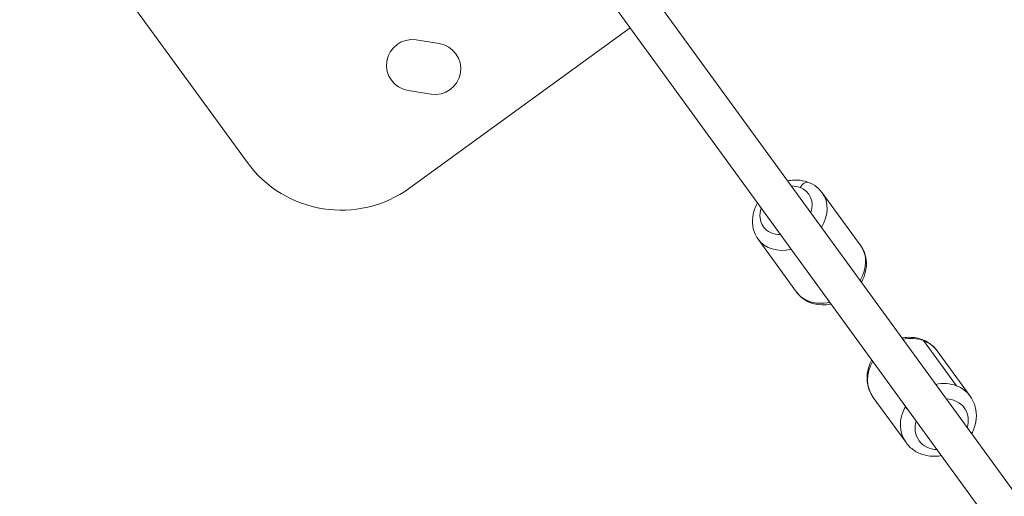
# Model space of a CAD drawing. Units: millimetres. Extents: x -2354 to 6557, y 4342 to 14033.
# Drawn here: x 1001 to 1423, y 9792 to 9997 of the extents above; entities that cross this region are included whole.
import ezdxf

# ---------------------------------------------------------------- set-up
doc = ezdxf.new("R2010")
doc.units = ezdxf.units.MM
doc.styles.get("Standard").update_dxf_attribs({"font": 'arial.ttf'})
doc.dimstyles.new('OLCU', dxfattribs={"dimtxt": 300, "dimasz": 225, "dimexe": 0.18, "dimexo": 0.0625, "dimgap": 80, "dimtad": 1, "dimdec": 0, "dimlfac": 0.1, "dimrnd": 5, "dimzin": 0, "dimdsep": 46, "dimtxsty": 'Standard', "dimcen": 0.09, "dimse1": 1, "dimse2": 1, "dimadec": 0, "dimazin": 0, "dimtfac": 1, "dimtdec": 0, "dimtofl": 0, "dimtmove": 0, "dimatfit": 3, "dimfxl": 1, "dimtolj": 1, "dimtzin": 0, "dimarcsym": 0})

# ---------------------------------------------------------------- blocks, each defined once
blk = doc.blocks.new('*D19')
at = {"color": 0, "lineweight": -2, "transparency": 16777216}
blk.add_line((-1411.35, 13719.29), (6457.21, 13719.29), dxfattribs=at)
at = {"color": 0, "transparency": 16777216}
for points in [[(-1411.35, 13735.96), (-1411.35, 13702.63), (-1511.35, 13719.29)], [(6457.21, 13735.96), (6457.21, 13702.63), (6557.21, 13719.29)]]:
    blk.add_solid(points, dxfattribs=at)
at = {"layer": 'Defpoints', "color": 0, "transparency": 16777216}
for p in [(6557.21, 13719.29), (-1511.35, 8070.73), (6557.21, 7786.12)]:
    blk.add_point(p, dxfattribs=at)
at = {"color": 0, "transparency": 16777216, "insert": (2522.93, 13901.41), "char_height": 200, "attachment_point": 5}
blk.add_mtext('\\A1;805', dxfattribs=at)
blk = doc.blocks.new('*D20')
at = {"color": 0, "lineweight": -2, "transparency": 16777216}
blk.add_line((-2040.85, 13043.71), (-2040.85, 4442.13), dxfattribs=at)
at = {"color": 0, "transparency": 16777216}
for points in [[(-2057.51, 13043.71), (-2024.18, 13043.71), (-2040.85, 13143.71)], [(-2057.51, 4442.13), (-2024.18, 4442.13), (-2040.85, 4342.13)]]:
    blk.add_solid(points, dxfattribs=at)
at = {"layer": 'Defpoints', "color": 0, "transparency": 16777216}
for p in [(4113.04, 13143.71), (-2040.85, 4342.13), (2153.14, 4342.13)]:
    blk.add_point(p, dxfattribs=at)
at = {"color": 0, "transparency": 16777216, "insert": (-2222.96, 8742.92), "char_height": 200, "attachment_point": 5, "rotation": 90}
blk.add_mtext('\\A1;880', dxfattribs=at)

msp = doc.modelspace()

# ---------------------------------------------------------------- linework, layer by layer
at = {"color": 0, "linetype": 'Continuous', "lineweight": 0}
for p, q in [((1662.79, 9469.71), (1047.73, 10316.27)), ((1034.79, 10306.86), (1649.85, 9460.3)), ((1649.85, 9460.3), (1034.79, 10306.86)), ((1098.14, 9935.55), (863.03, 10259.16)), ((1262.63, 9993.26), (1167.98, 9924.49)), ((1170.71, 9988.09), (1180.59, 9986.53)), ((1177.15, 9964.8), (1167.27, 9966.36)), ((1345, 9922.42), (1361.53, 9899.67)), ((1317.49, 9902.44), (1334.02, 9879.69)), ((1388.52, 9858.88), (1402.61, 9839.49)), ((1408.48, 9835.05), (1394.39, 9854.44)), ((1380.98, 9815.06), (1366.89, 9834.46))]:
    msp.add_line(p, q, dxfattribs=at)
for centre, radius, start, end in [((1168.99, 9977.23), 11, 81, 261), ((1178.87, 9975.66), 11, 261, 81), ((1138.59, 9964.94), 50, 216, 306)]:
    msp.add_arc(centre, radius, start, end, dxfattribs=at)
at = {"color": 0, "linetype": 'Continuous', "lineweight": 0, "extrusion": (0, 0, -1)}
for centre, major_axis, ratio, start_param, end_param in [((1337.31, 9922.22), (1.78, 4.67), 0.543219, -1.23011, 0), ((1329.45, 9914.9), (9.71, 7.05), 0.791336, -0.841069, -0.476707), ((1329.45, 9914.9), (9.71, 7.05), 0.791336, -0.476707, 0.841069), ((1329.45, 9914.9), (-9.71, -7.05), 0.791336, -0.841069, 0.841069), ((1347.78, 9889.68), (13.75, 9.99), 0.791336, 0, 1.080839), ((1347.78, 9889.68), (-13.75, -9.99), 0.791336, -0.476707, 0), ((1347.78, 9889.68), (-13.75, -9.99), 0.791336, -1.080839, -0.476707), ((1341.71, 9879.89), (-1.78, -4.67), 0.543219, 0, 0.340687), ((1380.64, 9844.45), (13.75, 9.99), 0.853445, -1.080839, -0.506933), ((1380.64, 9844.45), (13.75, 9.99), 0.853445, -0.506933, 0), ((1380.64, 9844.45), (-13.75, -9.99), 0.853445, 0, 1.080839), ((1396.26, 9822.95), (9.71, 7.05), 0.853445, -0.841069, 0.841069), ((1384.75, 9828.87), (-4.39, 2.4), 0.253033, -0.951436, -0.490383), ((1396.26, 9822.95), (-9.71, -7.05), 0.853445, -0.841069, 0.841069)]:
    msp.add_ellipse(centre, major_axis=major_axis, ratio=ratio, start_param=start_param, end_param=end_param, dxfattribs=at)
at = {"color": 0, "linetype": 'Continuous', "lineweight": 0}
for centre, major_axis, ratio, start_param, end_param in [((1331.25, 9912.43), (13.75, 9.99), 0.791336, -1.080839, 0), ((1331.25, 9912.43), (-13.75, -9.99), 0.791336, 0, 1.080839), ((1394.73, 9825.05), (-13.75, -9.99), 0.853445, -2.63466, -2.060754), ((1394.73, 9825.05), (13.75, 9.99), 0.853445, 0, 0.506933), ((1394.73, 9825.05), (-13.75, -9.99), 0.853445, -1.063864, 0), ((1394.73, 9825.05), (-13.75, -9.99), 0.853445, -1.080839, -1.063864)]:
    msp.add_ellipse(centre, major_axis=major_axis, ratio=ratio, start_param=start_param, end_param=end_param, dxfattribs=at)
for points, knots in [([(1345, 9922.42), (1344.14, 9923.61), (1343.06, 9924.65), (1340.59, 9926.32), (1339.19, 9926.94), (1336.16, 9927.76), (1334.52, 9927.92), (1331.98, 9927.8), (1331.08, 9927.68), (1330.19, 9927.5)], [1.094089, 1.094089, 1.094089, 1.094089, 1.373239, 1.373239, 1.662112, 1.662112, 1.974244, 1.974244, 2.146697, 2.146697, 2.146697, 2.146697]), ([(1317.25, 9918.09), (1316.81, 9917.32), (1316.42, 9916.51), (1315.48, 9914.04), (1315.11, 9912.31), (1315.01, 9908.94), (1315.24, 9907.3), (1316.18, 9904.58), (1316.76, 9903.45), (1317.49, 9902.44)], [3.183073, 3.183073, 3.183073, 3.183073, 3.352461, 3.352461, 3.687509, 3.687509, 3.997935, 3.997935, 4.235682, 4.235682, 4.235682, 4.235682]), ([(1361.53, 9899.67), (1362.4, 9898.48), (1363.05, 9897.14), (1363.87, 9894.27), (1364.03, 9892.75), (1363.88, 9889.61), (1363.52, 9888), (1362.62, 9885.63), (1362.23, 9884.81), (1361.78, 9884.02)], [5.189096, 5.189096, 5.189096, 5.189096, 5.468247, 5.468247, 5.75712, 5.75712, 6.069252, 6.069252, 6.241705, 6.241705, 6.241705, 6.241705]), ([(1348.83, 9874.62), (1347.96, 9874.43), (1347.08, 9874.32), (1344.44, 9874.18), (1342.67, 9874.37), (1339.44, 9875.31), (1337.95, 9876.04), (1335.65, 9877.77), (1334.76, 9878.67), (1334.02, 9879.69)], [7.278081, 7.278081, 7.278081, 7.278081, 7.447468, 7.447468, 7.782517, 7.782517, 8.092942, 8.092942, 8.330689, 8.330689, 8.330689, 8.330689]), ([(1379.2, 9860.04), (1380.13, 9860.21), (1381.08, 9860.31), (1383.79, 9860.36), (1385.56, 9860.12), (1388.83, 9859.06), (1390.33, 9858.28), (1392.7, 9856.45), (1393.62, 9855.5), (1394.39, 9854.44)], [5.728487, 5.728487, 5.728487, 5.728487, 5.904408, 5.904408, 6.23319, 6.23319, 6.545512, 6.545512, 6.790118, 6.790118, 6.790118, 6.790118]), ([(1366.89, 9834.46), (1365.96, 9835.73), (1365.26, 9837.16), (1364.36, 9840.2), (1364.16, 9841.82), (1364.29, 9845.1), (1364.64, 9846.77), (1365.51, 9849.14), (1365.86, 9849.9), (1366.26, 9850.63)], [3.648525, 3.648525, 3.648525, 3.648525, 3.94151, 3.94151, 4.240763, 4.240763, 4.555011, 4.555011, 4.710156, 4.710156, 4.710156, 4.710156]), ([(1409.11, 9818.87), (1409.56, 9819.7), (1409.95, 9820.57), (1410.84, 9823.13), (1411.15, 9824.89), (1411.16, 9828.32), (1410.88, 9830), (1409.87, 9832.81), (1409.26, 9833.98), (1408.48, 9835.05)], [4.714622, 4.714622, 4.714622, 4.714622, 4.890542, 4.890542, 5.219324, 5.219324, 5.531646, 5.531646, 5.776253, 5.776253, 5.776253, 5.776253]), ([(1380.98, 9815.06), (1381.9, 9813.79), (1383.05, 9812.68), (1385.66, 9810.88), (1387.14, 9810.2), (1390.3, 9809.31), (1391.99, 9809.12), (1394.51, 9809.22), (1395.35, 9809.31), (1396.17, 9809.47)], [2.63466, 2.63466, 2.63466, 2.63466, 2.927644, 2.927644, 3.226898, 3.226898, 3.541145, 3.541145, 3.696291, 3.696291, 3.696291, 3.696291])]:
    msp.add_open_spline(points, degree=3, knots=knots, dxfattribs=at)

# ---------------------------------------------------------------- dimensions: what is measured, and where the dimension line sits
dim = msp.add_linear_dim(base=(6557.21, 13719.29), p1=(-1511.35, 8070.73), p2=(6557.21, 7786.12), dimstyle='OLCU', override={"dimtxt": 200, "dimasz": 100})
dim.commit()
dim.dimension.update_dxf_attribs({"geometry": '*D19', "text_midpoint": (2522.93, 13901.41)})
dim = msp.add_linear_dim(base=(-2040.85, 4342.13), p1=(4113.04, 13143.71), p2=(2153.14, 4342.13), angle=90, dimstyle='OLCU', override={"dimtxt": 200, "dimasz": 100})
dim.commit()
dim.dimension.update_dxf_attribs({"geometry": '*D20', "text_midpoint": (-2222.96, 8742.92)})

doc.saveas('drawing.dxf')
